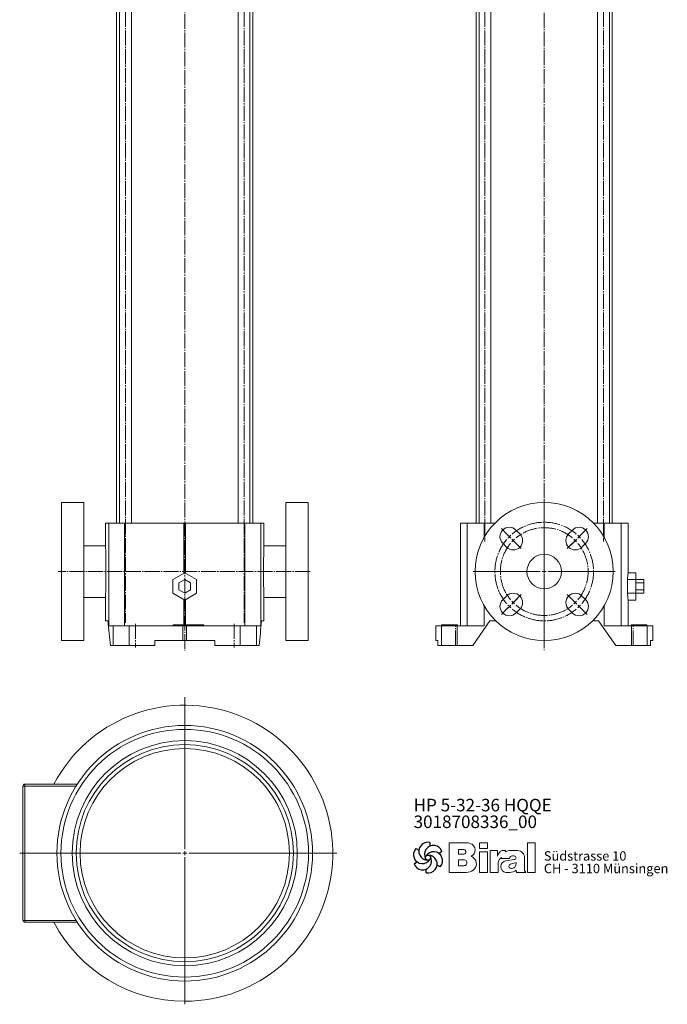
# Model space of a CAD drawing. Extents: x 59 to 740, y 31 to 2026.
# Drawn here: x 59 to 715, y 31 to 1028 of the extents above; entities that cross this region are included whole.
import ezdxf

# ---------------------------------------------------------------- set-up
doc = ezdxf.new("R2010")
doc.units = 0
for name, pattern in [('AUSGEZOGEN', [0]), ('SLD-Durchgehend', [0]), ('SLD-Punktstrich', [19.05, 15.24, -1.27, 1.27, -1.27])]:
    doc.linetypes.add(name, pattern=pattern)
doc.layers.get('0').update_dxf_attribs({"linetype": 'CONTINUOUS'})
for name, color, linetype, lineweight in [('V__025', 2, 'AUSGEZOGEN', 25), ('V__050', 4, 'AUSGEZOGEN', 50), ('V__070', 7, 'AUSGEZOGEN', 70)]:
    doc.layers.add(name, color=color, linetype=linetype, lineweight=lineweight)
doc.styles.add('SLDTEXTSTYLE0', font='TXT', dxfattribs={"width": 0.605})
doc.styles.add('SLDTEXTSTYLE1', font='TXT', dxfattribs={"width": 0.551618})
doc.styles.add('SLDTEXTSTYLE2', font='TXT', dxfattribs={"width": 0.558462})

# ---------------------------------------------------------------- blocks, each defined once
blk = doc.blocks.new('SW_CENTERMARKSYMBOL_2')
at = {"color": 7, "linetype": 'SLD-Durchgehend', "lineweight": 0}
for p, q in [((0, 4), (0, 72)), ((-38.18, 38.18), (-43.49, 43.49)), ((38.18, 38.18), (43.49, 43.49)), ((-34.29, 34.29), (-39.6, 39.6)), ((-35.36, 35.36), (-36.77, 36.77)), ((-35.36, 35.36), (-33.94, 33.94)), ((-31.47, 31.47), (-32.88, 32.88)), ((-32.53, 32.53), (-27.22, 27.22)), ((-31.47, 31.47), (-30.05, 30.05)), ((32.53, 32.53), (27.22, 27.22)), ((31.47, 31.47), (30.05, 30.05)), ((31.47, 31.47), (32.88, 32.88)), ((35.36, 35.36), (33.94, 33.94)), ((34.29, 34.29), (39.6, 39.6)), ((35.36, 35.36), (36.77, 36.77)), ((-28.64, 28.64), (-23.33, 23.33)), ((28.64, 28.64), (23.33, 23.33)), ((-4, 0), (-72, 0)), ((0, 0), (-2, 0)), ((0, 0), (0, 2)), ((0, 0), (0, -2)), ((0, 0), (2, 0)), ((4, 0), (72, 0)), ((0, -4), (0, -72)), ((-32.53, -32.53), (-27.22, -27.22)), ((-28.64, -28.64), (-23.33, -23.33)), ((28.64, -28.64), (23.33, -23.33)), ((32.53, -32.53), (27.22, -27.22)), ((-38.18, -38.18), (-43.49, -43.49)), ((-34.29, -34.29), (-39.6, -39.6)), ((-35.36, -35.36), (-36.77, -36.77)), ((-35.36, -35.36), (-33.94, -33.94)), ((-31.47, -31.47), (-32.88, -32.88)), ((-31.47, -31.47), (-30.05, -30.05)), ((31.47, -31.47), (30.05, -30.05)), ((31.47, -31.47), (32.88, -32.88)), ((35.36, -35.36), (33.94, -33.94)), ((34.29, -34.29), (39.6, -39.6)), ((35.36, -35.36), (36.77, -36.77)), ((38.18, -38.18), (43.49, -43.49))]:
    blk.add_line(p, q, dxfattribs=at)
at = {"color": 7, "linetype": 'SLD-Punktstrich', "lineweight": 0}
for radius, start, end in [(50, 49.58366, 130.41634), (44.5, 50.15018, 129.84982), (50, 139.58366, 220.41634), (50, 319.58366, 40.41634), (44.5, 140.15018, 219.84982), (44.5, 320.15018, 39.84982), (50, 229.58366, 310.41634), (44.5, 230.15018, 309.84982)]:
    blk.add_arc((0, 0), radius, start, end, dxfattribs=at)
at = {"color": 7, "linetype": 'SLD-Durchgehend', "lineweight": 0}
for radius, start, end in [(50, 135, 137.29183), (50, 132.70817, 135), (44.5, 135, 137.57509), (44.5, 132.42491, 135), (44.5, 45, 47.57509), (44.5, 42.42491, 45), (50, 45, 47.29183), (50, 42.70817, 45), (50, 222.70817, 225), (50, 225, 227.29183), (44.5, 222.42491, 225), (44.5, 225, 227.57509), (44.5, 312.42491, 315), (44.5, 315, 317.57509), (50, 312.70817, 315), (50, 315, 317.29183)]:
    blk.add_arc((0, 0), radius, start, end, dxfattribs=at)
blk = doc.blocks.new('SW_CENTERMARKSYMBOL_3')
at = {"color": 7, "linetype": 'SLD-Durchgehend', "lineweight": 0}
for p, q in [((0, 4), (0, 158.23)), ((-4, 0), (-167.28, 0)), ((0, 0), (-2, 0)), ((0, 0), (0, 2)), ((0, 0), (0, -2)), ((0, 0), (2, 0)), ((4, 0), (154.23, 0)), ((0, -4), (0, -153.08))]:
    blk.add_line(p, q, dxfattribs=at)
blk = doc.blocks.new('SW_NOTE_1')
at = {"color": 7, "linetype": 'Continuous', "lineweight": 0, "char_height": 12.7, "attachment_point": 1}
for s, insert, style in [('HP 5-32-36 HQQE', (0, 16.37), 'SLDTEXTSTYLE2'), ('3018708336_00', (0, -0.56), 'SLDTEXTSTYLE0')]:
    blk.add_mtext(s, dxfattribs=dict(at, insert=insert, style=style))
blk = doc.blocks.new('SW_NOTE_0')
at = {"layer": 'V__025', "char_height": 9.525, "attachment_point": 1}
for s, insert, style in [('Südstrasse 10', (0, 12.28), 'SLDTEXTSTYLE0'), ('CH - 3110 Münsingen', (0, -0.42), 'SLDTEXTSTYLE1')]:
    blk.add_mtext(s, dxfattribs=dict(at, insert=insert, style=style))
blk = doc.blocks.new('Biral Logo und Adresse')
at = {"layer": 'V__025', "lineweight": 15}
for p, q in [((-151.42, 326.62), (-168.69, 326.62)), ((-168.69, 326.62), (-168.69, 296.62)), ((-168.69, 326.62), (-168.69, 296.62)), ((-159.21, 314.89), (-159.21, 319.88)), ((-153.76, 319.88), (-159.21, 319.88)), ((-129.82, 326.62), (-138, 326.62)), ((-138, 320.81), (-138, 326.62)), ((-129.82, 320.81), (-138, 320.81)), ((-129.82, 320.81), (-129.82, 326.62)), ((-89.19, 296.62), (-89.18, 326.62)), ((-81.35, 326.62), (-89.18, 326.62)), ((-81.35, 296.62), (-81.35, 326.62)), ((-153.76, 314.89), (-159.21, 314.89)), ((-159.21, 303.38), (-159.21, 309.35)), ((-153.76, 309.35), (-159.21, 309.35)), ((-138, 296.62), (-138, 317.5)), ((-129.82, 317.5), (-138, 317.5)), ((-129.82, 296.62), (-129.82, 317.5)), ((-127.1, 296.62), (-127.1, 318.74)), ((-119.61, 318.74), (-127.1, 318.74)), ((-119.61, 313.03), (-119.61, 318.74)), ((-115.52, 311.58), (-115.52, 310.73)), ((-115.52, 310.73), (-107.49, 310.73)), ((-111.57, 318.74), (-114.17, 318.74)), ((-111.57, 317.37), (-111.57, 318.74)), ((-102.71, 309.55), (-111.29, 308.44)), ((-106.2, 318.74), (-101.19, 318.74)), ((-104.57, 313.3), (-102.75, 313.3)), ((-101.19, 318.74), (-98.99, 318.74)), ((-92.3, 298.36), (-92.3, 311.54)), ((-92.3, 298.36), (-92.3, 311.54)), ((-159.21, 303.72), (-159.21, 309.01)), ((-153.76, 303.38), (-159.21, 303.38)), ((-118.99, 296.62), (-118.99, 306.09)), ((-106.39, 305.02), (-100.85, 306.56)), ((-100.85, 305.6), (-100.85, 306.56)), ((-168.69, 296.62), (-151.17, 296.62)), ((-153.76, 296.62), (-151.17, 296.62)), ((-138, 296.62), (-129.82, 296.62)), ((-127.1, 296.62), (-118.99, 296.62)), ((-111.27, 296.62), (-107.01, 296.62)), ((-100.8, 298.96), (-100.26, 296.62)), ((-100.26, 296.62), (-90.9, 296.62)), ((-90.9, 296.62), (-92.3, 298.36)), ((-89.19, 296.62), (-81.35, 296.62))]:
    blk.add_line(p, q, dxfattribs=at)
for centre, radius, start, end in [((-154.26, 317.39), 2.55, 283.06443, 76.93135), ((-153.54, 302.4), 24.32, 75.68329, 85.00747), ((-149.24, 319.25), 6.92, 1.12158, 75.68329), ((-149.2, 319.25), 6.88, 293.29049, 1.12158), ((-153.6, 306.36), 2.99, 266.66499, 93.33079), ((-149.06, 305.32), 8.03, 305.36041, 71.2325), ((-107.81, 309.2), 12.41, 138.45983, 162.00835), ((-112.92, 306.09), 6.08, 115.39632, 180), ((-114.17, 314.83), 3.91, 90, 138.45983), ((-106.2, 307.56), 11.18, 90, 118.66299), ((-104.7, 310.5), 2.8, 87.06163, 175.32361), ((-102.75, 311.42), 1.88, 270, 90), ((-99.14, 312.12), 6.62, 41.64571, 88.62509), ((-99.8, 311.54), 7.5, 360, 41.64571), ((-110.36, 302.53), 5.99, 98.98374, 261.23555), ((-105.79, 302.86), 2.24, 105.59043, 246.51532), ((-105.16, 304.31), 3.81, 246.51532, 304.39975), ((-105.82, 305.28), 4.99, 304.39975, 3.72705), ((-151.17, 308.29), 11.68, 270, 305.3603), ((-107.01, 306.01), 9.39, 270, 311.40026)]:
    blk.add_arc(centre, radius, start, end, dxfattribs=at)
at = {"layer": 'V__050', "lineweight": 15}
for p, q in [((-151.42, 326.62), (-168.69, 326.62)), ((-168.69, 326.62), (-168.69, 296.62)), ((-159.21, 314.89), (-159.21, 319.88)), ((-159.21, 319.88), (-153.72, 319.88)), ((-129.82, 326.62), (-138, 326.62)), ((-138, 326.62), (-138, 320.81)), ((-138, 320.81), (-129.82, 320.81)), ((-129.82, 320.81), (-129.82, 326.62)), ((-89.18, 326.62), (-89.19, 296.62)), ((-81.35, 326.62), (-89.18, 326.62)), ((-81.35, 296.62), (-81.35, 326.62)), ((-153.72, 314.89), (-159.21, 314.89)), ((-159.21, 303.38), (-159.21, 309.35)), ((-159.21, 309.35), (-153.77, 309.35)), ((-129.82, 317.5), (-138, 317.5)), ((-138, 317.5), (-138, 296.62)), ((-129.82, 296.62), (-129.82, 317.5)), ((-119.61, 318.74), (-127.1, 318.74)), ((-127.1, 318.74), (-127.1, 296.62)), ((-119.61, 313.03), (-119.61, 318.74)), ((-115.52, 311.58), (-115.52, 310.73)), ((-115.52, 310.73), (-107.49, 310.73)), ((-111.57, 318.74), (-114.17, 318.74)), ((-111.57, 317.37), (-111.57, 318.74)), ((-102.73, 309.55), (-111.29, 308.44)), ((-101.19, 318.74), (-106.2, 318.74)), ((-104.57, 313.3), (-102.75, 313.3)), ((-98.99, 318.74), (-101.19, 318.74)), ((-92.3, 298.36), (-92.3, 311.54)), ((-153.77, 303.38), (-159.21, 303.38)), ((-118.99, 296.62), (-118.99, 306.09)), ((-106.39, 305.02), (-100.85, 306.56)), ((-100.85, 306.56), (-100.85, 305.6)), ((-168.69, 296.62), (-151.17, 296.62)), ((-138, 296.62), (-129.82, 296.62)), ((-127.1, 296.62), (-118.99, 296.62)), ((-111.27, 296.62), (-107.01, 296.62)), ((-100.8, 298.96), (-100.26, 296.62)), ((-100.26, 296.62), (-90.9, 296.62)), ((-90.9, 296.62), (-92.3, 298.36)), ((-89.19, 296.62), (-81.35, 296.62))]:
    blk.add_line(p, q, dxfattribs=at)
for centre, radius, start, end in [((-154.26, 317.39), 2.55, 282.1601, 77.83568), ((-153.54, 302.4), 24.32, 75.68329, 85.00747), ((-149.24, 319.25), 6.92, 1.12158, 75.68329), ((-149.2, 319.25), 6.88, 293.29049, 1.12158), ((-153.6, 306.36), 2.99, 266.86023, 93.13556), ((-149.06, 305.32), 8.03, 305.36041, 71.2325), ((-107.81, 309.2), 12.41, 138.45983, 162.00835), ((-112.92, 306.09), 6.08, 115.39632, 180), ((-114.17, 314.83), 3.91, 90, 138.45983), ((-106.2, 307.56), 11.18, 90, 118.66299), ((-104.7, 310.5), 2.8, 87.24563, 175.32361), ((-102.75, 311.42), 1.88, 270.69845, 90), ((-99.14, 312.12), 6.62, 41.64571, 88.62509), ((-99.8, 311.54), 7.5, 360, 41.64571), ((-110.36, 302.53), 5.99, 98.98374, 261.23555), ((-105.79, 302.86), 2.24, 105.59043, 246.51532), ((-105.16, 304.31), 3.81, 246.51532, 304.39975), ((-105.82, 305.28), 4.99, 304.39975, 3.72705), ((-151.17, 308.29), 11.68, 270, 305.3603), ((-107.01, 306.01), 9.39, 270, 311.40026)]:
    blk.add_arc(centre, radius, start, end, dxfattribs=at)
at = {"layer": 'V__070', "linetype": 'SLD-Durchgehend', "lineweight": 30}
for p, q in [((-202.48, 320.69), (-199.31, 319.1)), ((-188.33, 326.85), (-188.13, 323.31)), ((-175.93, 317.68), (-178.89, 315.72)), ((-204.22, 305.36), (-201.26, 307.31)), ((-191.81, 296.19), (-192.02, 299.73)), ((-177.67, 302.35), (-180.84, 303.94))]:
    blk.add_line(p, q, dxfattribs=at)
blk.add_circle((-190.07, 311.52), 2.64, dxfattribs=at)
for centre, start, end in [((-195.78, 314.56), 137.54297, 329.50728), ((-190.29, 317.98), 77.54297, 269.50728), ((-184.59, 314.94), 17.54297, 209.50728), ((-195.56, 308.1), 197.54297, 29.50728), ((-184.37, 308.48), 317.54297, 149.50728), ((-189.85, 305.06), 257.54297, 89.50728)]:
    blk.add_arc(centre, 9.08, start, end, dxfattribs=at)
at = {"layer": 'V__025', "color": 2}
blk.add_blockref('SW_NOTE_0', (-72.68, 305.72), dxfattribs=at)

msp = doc.modelspace()

# ---------------------------------------------------------------- linework, layer by layer
at = {"color": 7, "linetype": 'SLD-Punktstrich', "lineweight": 0}
for p, q in [((590.41, 2025.93), (590.41, 389.34)), ((226.03, 2024.78), (226.03, 388.78)), ((165.92, 1493.49), (165.92, 416.99)), ((286.13, 1493.49), (286.13, 416.99)), ((530.31, 1493.49), (530.31, 499.49)), ((650.52, 1493.49), (650.52, 499.49)), ((353.03, 468.99), (97.78, 468.99)), ((176.03, 415.99), (176.03, 391.99)), ((276.03, 415.99), (276.03, 391.99)), ((500.41, 393.99), (500.41, 413.99)), ((680.41, 393.99), (680.41, 413.99))]:
    msp.add_line(p, q, dxfattribs=at)
at = {"color": 7, "linetype": 'SLD-Durchgehend', "lineweight": 15}
for p, q in [((157.03, 1456.99), (157.03, 517.99)), ((159.92, 1456.99), (159.92, 517.99)), ((171.92, 517.99), (171.92, 1456.99)), ((280.13, 1456.99), (280.13, 517.99)), ((292.13, 517.99), (292.13, 1456.99)), ((295.03, 517.99), (295.03, 1456.99)), ((521.41, 1456.99), (521.41, 517.99)), ((524.31, 1456.99), (524.31, 517.99)), ((536.31, 517.99), (536.31, 1456.99)), ((644.52, 1456.99), (644.52, 517.99)), ((656.52, 517.99), (656.52, 1456.99)), ((659.41, 517.99), (659.41, 1456.99)), ((123.63, 538.99), (101.03, 538.99)), ((101.03, 468.99), (101.03, 538.99)), ((123.63, 468.99), (123.63, 538.99)), ((351.03, 538.99), (328.43, 538.99)), ((328.43, 468.99), (328.43, 538.99)), ((351.03, 468.99), (351.03, 538.99)), ((145.87, 517.99), (145.87, 492.8)), ((145.87, 517.99), (148.99, 517.99)), ((148.99, 413.99), (148.99, 517.99)), ((148.99, 517.99), (165.03, 517.99)), ((165.03, 517.99), (165.03, 413.99)), ((165.03, 517.99), (225.23, 517.99)), ((225.23, 467.39), (225.23, 517.99)), ((225.23, 517.99), (226.82, 517.99)), ((226.82, 517.99), (226.82, 467.39)), ((226.82, 517.99), (287.02, 517.99)), ((287.02, 413.99), (287.02, 517.99)), ((287.02, 517.99), (303.06, 517.99)), ((303.06, 517.99), (303.06, 413.99)), ((303.06, 517.99), (306.18, 517.99)), ((306.18, 492.75), (306.18, 517.99)), ((505.43, 517.99), (505.43, 413.99)), ((505.43, 517.99), (505.44, 517.99)), ((505.44, 517.99), (505.44, 413.99)), ((505.44, 517.99), (512.44, 517.99)), ((512.44, 413.99), (512.44, 517.99)), ((512.44, 517.99), (529.58, 517.99)), ((529.58, 517.99), (540.42, 517.99)), ((529.58, 517.99), (529.58, 503.63)), ((565.66, 507.18), (561.78, 511.07)), ((619.05, 511.07), (615.16, 507.18)), ((640.4, 517.99), (651.25, 517.99)), ((651.25, 517.99), (668.39, 517.99)), ((651.25, 503.63), (651.25, 517.99)), ((668.39, 517.99), (668.39, 413.99)), ((668.39, 517.99), (675.38, 517.99)), ((675.38, 467.39), (675.38, 517.99)), ((675.38, 517.99), (675.4, 517.99)), ((675.4, 467.85), (675.4, 517.99)), ((145.87, 495.24), (123.63, 495.24)), ((328.43, 495.24), (306.18, 495.24)), ((548.34, 497.63), (552.23, 493.74)), ((628.6, 493.74), (632.49, 497.63)), ((101.03, 398.99), (101.03, 468.99)), ((123.63, 398.99), (123.63, 468.99)), ((328.43, 398.99), (328.43, 468.99)), ((351.03, 398.99), (351.03, 468.99)), ((214.03, 460.92), (226.03, 467.85)), ((214.03, 447.07), (214.03, 460.92)), ((226.03, 460.92), (220.03, 457.46)), ((226.03, 467.85), (238.03, 460.92)), ((232.03, 457.46), (226.03, 460.92)), ((238.03, 460.92), (238.03, 447.07)), ((674.78, 447.07), (674.78, 460.92)), ((683.4, 460.92), (674.78, 460.92)), ((683.4, 467.85), (675.4, 467.85)), ((683.4, 460.92), (683.4, 467.85)), ((683.4, 447.07), (683.4, 460.92)), ((691.4, 460.92), (683.4, 460.92)), ((691.4, 460.92), (691.4, 457.46)), ((220.03, 457.46), (220.03, 450.53)), ((220.03, 450.53), (226.03, 447.07)), ((226.03, 447.07), (232.03, 450.53)), ((232.03, 450.53), (232.03, 457.46)), ((691.4, 457.46), (683.4, 457.46)), ((691.4, 450.53), (683.4, 450.53)), ((691.4, 457.46), (691.4, 450.53)), ((691.4, 450.53), (691.4, 447.07)), ((123.63, 442.74), (145.87, 442.74)), ((145.87, 445.26), (145.87, 418.99)), ((226.03, 440.14), (214.03, 447.07)), ((225.23, 414.99), (225.23, 440.6)), ((238.03, 447.07), (226.03, 440.14)), ((226.82, 440.6), (226.82, 414.99)), ((306.18, 418.99), (306.18, 445.26)), ((306.18, 442.74), (328.43, 442.74)), ((552.23, 444.24), (548.34, 440.36)), ((632.49, 440.36), (628.6, 444.24)), ((683.4, 447.07), (674.78, 447.07)), ((675.38, 413.99), (675.38, 440.6)), ((675.4, 413.99), (675.4, 440.14)), ((683.4, 440.14), (675.4, 440.14)), ((683.4, 440.14), (683.4, 447.07)), ((691.4, 447.07), (683.4, 447.07)), ((529.58, 434.36), (529.58, 413.99)), ((561.78, 426.92), (565.66, 430.81)), ((615.16, 430.81), (619.05, 426.92)), ((651.25, 413.99), (651.25, 434.36)), ((145.87, 418.99), (148.3, 418.99)), ((153.43, 413.99), (148.99, 413.99)), ((153.43, 393.99), (153.43, 413.99)), ((153.43, 413.99), (169.69, 413.99)), ((169.69, 413.99), (169.69, 393.99)), ((224.23, 413.99), (169.69, 413.99)), ((214.43, 414.99), (214.43, 413.99)), ((214.43, 414.99), (238.03, 414.99)), ((224.23, 413.99), (224.23, 398.99)), ((227.82, 413.99), (224.23, 413.99)), ((227.82, 413.99), (227.82, 398.99)), ((282.36, 413.99), (227.82, 413.99)), ((238.03, 414.99), (238.03, 413.99)), ((238.03, 414.99), (245.36, 414.99)), ((245.36, 414.99), (245.36, 413.99)), ((282.36, 393.99), (282.36, 413.99)), ((282.36, 413.99), (298.62, 413.99)), ((298.62, 413.99), (298.62, 393.99)), ((303.06, 413.99), (298.62, 413.99)), ((303.75, 418.99), (306.18, 418.99)), ((480.41, 413.99), (480.41, 398.99)), ((480.45, 413.99), (480.41, 413.99)), ((480.45, 413.99), (480.45, 398.99)), ((486.16, 413.99), (480.45, 413.99)), ((486.16, 393.99), (486.16, 413.99)), ((486.16, 413.99), (502.01, 413.99)), ((486.41, 414.99), (486.41, 413.99)), ((490.91, 414.99), (486.41, 414.99)), ((490.91, 414.99), (490.91, 413.99)), ((494.41, 414.99), (490.91, 414.99)), ((494.41, 414.99), (494.41, 413.99)), ((497.91, 414.99), (494.41, 414.99)), ((497.91, 414.99), (497.91, 413.99)), ((502.41, 414.99), (497.91, 414.99)), ((502.01, 413.99), (502.01, 393.99)), ((529.58, 413.99), (502.01, 413.99)), ((502.41, 414.99), (502.41, 413.99)), ((517.91, 393.99), (535.41, 418.99)), ((535.41, 418.99), (541.42, 418.99)), ((639.4, 418.99), (645.41, 418.99)), ((645.41, 418.99), (662.91, 393.99)), ((678.82, 413.99), (651.25, 413.99)), ((678.41, 414.99), (678.41, 413.99)), ((678.41, 414.99), (682.91, 414.99)), ((678.82, 393.99), (678.82, 413.99)), ((678.82, 413.99), (694.66, 413.99)), ((682.91, 414.99), (682.91, 413.99)), ((682.91, 414.99), (686.41, 414.99)), ((686.41, 414.99), (686.41, 413.99)), ((686.41, 414.99), (689.91, 414.99)), ((689.91, 414.99), (689.91, 413.99)), ((689.91, 414.99), (694.41, 414.99)), ((694.41, 414.99), (694.41, 413.99)), ((694.66, 413.99), (694.66, 393.99)), ((700.38, 413.99), (694.66, 413.99)), ((700.38, 413.99), (700.38, 398.99)), ((700.41, 413.99), (700.38, 413.99)), ((700.41, 398.99), (700.41, 413.99)), ((101.03, 398.99), (123.63, 398.99)), ((150.63, 393.99), (153.43, 393.99)), ((169.69, 393.99), (153.43, 393.99)), ((195.68, 393.99), (169.69, 393.99)), ((195.68, 398.99), (195.68, 393.99)), ((224.23, 398.99), (195.68, 398.99)), ((227.82, 398.99), (224.23, 398.99)), ((256.38, 398.99), (227.82, 398.99)), ((256.38, 393.99), (256.38, 398.99)), ((282.36, 393.99), (256.38, 393.99)), ((298.62, 393.99), (282.36, 393.99)), ((298.62, 393.99), (301.42, 393.99)), ((328.43, 398.99), (351.03, 398.99)), ((480.45, 398.99), (480.41, 398.99)), ((482.55, 398.99), (480.45, 398.99)), ((482.55, 393.99), (482.55, 398.99)), ((486.16, 393.99), (482.55, 393.99)), ((502.01, 393.99), (486.16, 393.99)), ((502.01, 393.99), (517.91, 393.99)), ((662.91, 393.99), (678.82, 393.99)), ((694.66, 393.99), (678.82, 393.99)), ((698.27, 393.99), (694.66, 393.99)), ((698.27, 398.99), (698.27, 393.99)), ((700.38, 398.99), (698.27, 398.99)), ((700.41, 398.99), (700.38, 398.99)), ((62.03, 115.59), (62.03, 251.59)), ((64.03, 251.59), (62.03, 251.59)), ((64.03, 251.59), (64.03, 253.59)), ((64.03, 253.59), (117.07, 253.59)), ((64.03, 251.59), (64.03, 115.59)), ((115.82, 251.59), (64.03, 251.59)), ((61.83, 242.17), (62.03, 242.17)), ((61.83, 240.33), (62.03, 240.33)), ((61.83, 238.5), (62.03, 238.5)), ((61.83, 234.93), (62.03, 234.93)), ((61.83, 232.38), (62.03, 232.38)), ((61.83, 230.79), (62.03, 230.79)), ((61.83, 230.51), (62.03, 230.51)), ((61.83, 229.11), (62.03, 229.11)), ((61.83, 225.59), (62.03, 225.59)), ((61.83, 222.91), (62.03, 222.91)), ((61.83, 222.57), (62.03, 222.57)), ((61.83, 219.26), (62.03, 219.26)), ((61.83, 219.26), (61.83, 210.28)), ((61.83, 210.28), (62.03, 210.28)), ((61.83, 202.97), (62.03, 202.97)), ((61.83, 202.49), (62.03, 202.49)), ((61.83, 202.02), (62.03, 202.02)), ((61.83, 202.02), (61.83, 196.59)), ((61.83, 196.59), (62.03, 196.59)), ((61.83, 195.41), (62.03, 195.41)), ((61.83, 195.41), (61.83, 190.69)), ((61.83, 190.69), (62.03, 190.69)), ((61.83, 186.63), (62.03, 186.63)), ((61.83, 186.63), (61.83, 186.03)), ((61.83, 186.03), (62.03, 186.03)), ((61.83, 185.74), (62.03, 185.74)), ((61.83, 180.25), (62.03, 180.25)), ((61.83, 180.25), (61.83, 179.84)), ((61.83, 179.84), (62.03, 179.84)), ((61.83, 175.18), (62.03, 175.18)), ((61.83, 173.45), (62.03, 173.45)), ((61.83, 173.37), (62.03, 173.37)), ((61.83, 172.76), (62.03, 172.76)), ((61.83, 172.5), (62.03, 172.5)), ((61.83, 172.5), (61.83, 167.07)), ((61.83, 167.07), (62.03, 167.07)), ((64.03, 115.59), (62.03, 115.59)), ((64.03, 113.59), (64.03, 115.59)), ((64.03, 115.59), (115.82, 115.59)), ((117.07, 113.59), (64.03, 113.59))]:
    msp.add_line(p, q, dxfattribs=at)
at = {"color": 7, "linetype": 'SLD-Durchgehend', "lineweight": 15, "flags": 128}
for points in [[(145.88, 445.26), (145.88, 446.25), (145.92, 448.81), (145.97, 451.86), (146.04, 455.49), (146.1, 459.4), (146.14, 463.7), (146.16, 468.03), (146.16, 472.51), (146.12, 476.77), (146.07, 480.92), (146, 484.62), (145.94, 487.98), (145.89, 490.72), (145.88, 492.8)], [(306.17, 445.26), (306.17, 446.09), (306.14, 448.6), (306.08, 451.61), (306.02, 455.21), (305.96, 459.1), (305.91, 463.38), (305.89, 468.99), (305.9, 473.34), (305.94, 477.68), (306, 481.66), (306.06, 485.39), (306.12, 488.55), (306.17, 491.25), (306.17, 492.75)]]:
    msp.add_lwpolyline(points, dxfattribs=at)
at = {"color": 7, "linetype": 'SLD-Durchgehend', "lineweight": 15}
for centre, radius in [((590.41, 468.99), 70), ((590.41, 468.99), 17.5), ((226.03, 183.59), 129.5), ((226.03, 183.59), 125.5), ((226.03, 183.59), 114.08), ((226.03, 183.59), 110.08), ((226.03, 183.59), 106.08)]:
    msp.add_circle(centre, radius, dxfattribs=at)
for centre, radius, start, end in [((555.06, 504.35), 9.5, 45, 225), ((625.77, 504.35), 9.5, 315, 135), ((558.95, 500.46), 9.5, 225, 45), ((621.88, 500.46), 9.5, 135, 315), ((555.06, 433.64), 9.5, 135, 315), ((558.95, 437.53), 9.5, 315, 135), ((621.88, 437.53), 9.5, 45, 225), ((625.77, 433.64), 9.5, 225, 45), ((226.03, 183.59), 150, 270, 152.18186), ((64.03, 251.59), 2, 90, 180), ((64.03, 115.59), 2, 180, 270), ((226.03, 183.59), 150, 207.81814, 270)]:
    msp.add_arc(centre, radius, start, end, dxfattribs=at)
for centre, major_axis, ratio, start_param, end_param in [((275.7, 476.58), (400, 0), 0.57735, 6.215312, 6.243363), ((655.4, 467.85), (20, 0), 0.57735, 6.243363, 6.283185), ((275.7, 431.4), (400, 0), 0.57735, 0.039822, 0.067873), ((655.4, 440.14), (20, 0), 0.57735, 0, 0.039822), ((545.87, 481.84), (0, 571.43), 0.7, 1.680994, 1.725133), ((-93.82, 481.84), (0, 571.43), 0.7, 4.558052, 4.602191)]:
    msp.add_ellipse(centre, major_axis=major_axis, ratio=ratio, start_param=start_param, end_param=end_param, dxfattribs=at)
for points, knots in [([(590.41, 834.49), (590.41, 834.49), (590.41, 834.49), (590.41, 834.49), (590.41, 834.49)], [0, 0, 0, 0, 0.558783, 1, 1, 1, 1]), ([(590.41, 834.49), (590.41, 834.49), (590.41, 834.49), (590.41, 834.49), (590.41, 834.49)], [0, 0, 0, 0, 0.558787, 1, 1, 1, 1]), ([(590.41, 834.49), (590.41, 834.49), (590.41, 834.49), (590.41, 834.49), (590.41, 834.49)], [0, 0, 0, 0, 0.559801, 1, 1, 1, 1]), ([(590.41, 834.49), (590.41, 834.49), (590.41, 834.49), (590.41, 834.49), (590.41, 834.49)], [0, 0, 0, 0, 0.560208, 1, 1, 1, 1]), ([(590.41, 834.49), (590.41, 834.49), (590.41, 834.49), (590.41, 834.49), (590.41, 834.49)], [0, 0, 0, 0, 0.557738, 1, 1, 1, 1]), ([(590.41, 834.49), (590.41, 834.49), (590.41, 834.49), (590.41, 834.49), (590.41, 834.49)], [0, 0, 0, 0, 0.558861, 1, 1, 1, 1]), ([(590.41, 834.49), (590.41, 834.49), (590.41, 834.49), (590.41, 834.49), (590.41, 834.49), (590.41, 834.49), (590.41, 834.49)], [0, 0, 0, 0, 0.280249, 0.559648, 0.779515, 1, 1, 1, 1]), ([(590.41, 834.49), (590.41, 834.49), (590.41, 834.49), (590.41, 834.49), (590.41, 834.49)], [0, 0, 0, 0, 0.560388, 1, 1, 1, 1]), ([(590.41, 834.49), (590.41, 834.49), (590.41, 834.49), (590.41, 834.49), (590.41, 834.49), (590.41, 834.49)], [0, 0, 0, 0, 0.5597717, 0.7800576, 1, 1, 1, 1]), ([(590.41, 834.49), (590.41, 834.49), (590.41, 834.49), (590.41, 834.49), (590.41, 834.49)], [0, 0, 0, 0, 0.559817, 1, 1, 1, 1]), ([(590.41, 834.49), (590.41, 834.49), (590.41, 834.49), (590.41, 834.49), (590.41, 834.49)], [0, 0, 0, 0, 0.5596829, 1, 1, 1, 1]), ([(590.41, 834.49), (590.41, 834.49), (590.41, 834.49), (590.41, 834.49), (590.41, 834.49)], [0, 0, 0, 0, 0.5598977, 1, 1, 1, 1]), ([(590.41, 834.49), (590.41, 834.49), (590.41, 834.49), (590.41, 834.49), (590.41, 834.49)], [0, 0, 0, 0, 0.559793, 1, 1, 1, 1]), ([(590.41, 834.49), (590.41, 834.49), (590.41, 834.49), (590.41, 834.49), (590.41, 834.49), (590.41, 834.49), (590.41, 834.49)], [0, 0, 0, 0, 0.279665, 0.5593, 0.779573, 1, 1, 1, 1]), ([(590.41, 834.49), (590.41, 834.49), (590.41, 834.49), (590.41, 834.49), (590.41, 834.49)], [0, 0, 0, 0, 0.560092, 1, 1, 1, 1]), ([(590.41, 834.49), (590.41, 834.49), (590.41, 834.49), (590.41, 834.49), (590.41, 834.49)], [0, 0, 0, 0, 0.559138, 1, 1, 1, 1]), ([(590.41, 834.49), (590.41, 834.49), (590.41, 834.49), (590.41, 834.49), (590.41, 834.49)], [0, 0, 0, 0, 0.5593846, 1, 1, 1, 1]), ([(590.41, 834.49), (590.41, 834.49), (590.41, 834.49), (590.41, 834.49), (590.41, 834.49)], [0, 0, 0, 0, 0.559459, 1, 1, 1, 1]), ([(590.41, 834.49), (590.41, 834.49), (590.41, 834.49), (590.41, 834.49), (590.41, 834.49)], [0, 0, 0, 0, 0.558533, 1, 1, 1, 1]), ([(590.41, 834.49), (590.41, 834.49), (590.41, 834.49), (590.41, 834.49), (590.41, 834.49)], [0, 0, 0, 0, 0.55996, 1, 1, 1, 1]), ([(590.41, 834.49), (590.41, 834.49), (590.41, 834.49), (590.41, 834.49), (590.41, 834.49)], [0, 0, 0, 0, 0.559453, 1, 1, 1, 1]), ([(590.41, 834.49), (590.41, 834.49), (590.41, 834.49), (590.41, 834.49), (590.41, 834.49)], [0, 0, 0, 0, 0.559822, 1, 1, 1, 1]), ([(590.41, 834.49), (590.41, 834.49), (590.41, 834.49), (590.41, 834.49), (590.41, 834.49)], [0, 0, 0, 0, 0.561545, 1, 1, 1, 1]), ([(590.41, 834.49), (590.41, 834.49), (590.41, 834.49), (590.41, 834.49), (590.41, 834.49)], [0, 0, 0, 0, 0.559814, 1, 1, 1, 1]), ([(590.41, 834.49), (590.41, 834.49), (590.41, 834.49), (590.41, 834.49), (590.41, 834.49), (590.41, 834.49)], [0, 0, 0, 0, 0.280606, 0.561028, 1, 1, 1, 1]), ([(590.41, 834.49), (590.41, 834.49), (590.41, 834.49), (590.41, 834.49), (590.41, 834.49)], [0, 0, 0, 0, 0.559634, 1, 1, 1, 1]), ([(590.41, 834.49), (590.41, 834.49), (590.41, 834.49), (590.41, 834.49), (590.41, 834.49)], [0, 0, 0, 0, 0.560871, 1, 1, 1, 1]), ([(590.41, 834.49), (590.41, 834.49), (590.41, 834.49), (590.41, 834.49), (590.41, 834.49)], [0, 0, 0, 0, 0.560031, 1, 1, 1, 1]), ([(590.41, 834.49), (590.41, 834.49), (590.41, 834.49), (590.41, 834.49), (590.41, 834.49)], [0, 0, 0, 0, 0.559375, 1, 1, 1, 1]), ([(590.41, 834.49), (590.41, 834.49), (590.41, 834.49), (590.41, 834.49), (590.41, 834.49), (590.41, 834.49), (590.41, 834.49)], [0, 0, 0, 0, 0.280059, 0.559368, 0.779529, 1, 1, 1, 1]), ([(590.41, 834.49), (590.41, 834.49), (590.41, 834.49), (590.41, 834.49), (590.41, 834.49)], [0, 0, 0, 0, 0.560099, 1, 1, 1, 1]), ([(590.41, 834.49), (590.41, 834.49), (590.41, 834.49), (590.41, 834.49), (590.41, 834.49)], [0, 0, 0, 0, 0.561896, 1, 1, 1, 1]), ([(590.41, 834.49), (590.41, 834.49), (590.41, 834.49), (590.41, 834.49), (590.41, 834.49), (590.41, 834.49)], [0, 0, 0, 0, 0.280489, 0.5608204, 1, 1, 1, 1]), ([(590.41, 834.49), (590.41, 834.49), (590.41, 834.49), (590.41, 834.49), (590.41, 834.49)], [0, 0, 0, 0, 0.559745, 1, 1, 1, 1]), ([(590.41, 834.49), (590.41, 834.49), (590.41, 834.49), (590.41, 834.49), (590.41, 834.49)], [0, 0, 0, 0, 0.560418, 1, 1, 1, 1]), ([(590.41, 834.49), (590.41, 834.49), (590.41, 834.49), (590.41, 834.49), (590.41, 834.49)], [0, 0, 0, 0, 0.560116, 1, 1, 1, 1]), ([(590.41, 834.49), (590.41, 834.49), (590.41, 834.49), (590.41, 834.49), (590.41, 834.49)], [0, 0, 0, 0, 0.55977, 1, 1, 1, 1]), ([(590.41, 834.49), (590.41, 834.49), (590.41, 834.49), (590.41, 834.49), (590.41, 834.49), (590.41, 834.49)], [0, 0, 0, 0, 0.27937, 0.559507, 1, 1, 1, 1]), ([(590.41, 834.49), (590.41, 834.49), (590.41, 834.49), (590.41, 834.49), (590.41, 834.49)], [0, 0, 0, 0, 0.55942, 1, 1, 1, 1]), ([(590.41, 834.49), (590.41, 834.49), (590.41, 834.49), (590.41, 834.49), (590.41, 834.49)], [0, 0, 0, 0, 0.560282, 1, 1, 1, 1]), ([(590.41, 834.49), (590.41, 834.49), (590.41, 834.49), (590.41, 834.49), (590.41, 834.49)], [0, 0, 0, 0, 0.56151, 1, 1, 1, 1]), ([(590.41, 834.49), (590.41, 834.49), (590.41, 834.49), (590.41, 834.49), (590.41, 834.49)], [0, 0, 0, 0, 0.560536, 1, 1, 1, 1]), ([(590.41, 834.49), (590.41, 834.49), (590.41, 834.49), (590.41, 834.49), (590.41, 834.49)], [0, 0, 0, 0, 0.559555, 1, 1, 1, 1]), ([(590.41, 834.49), (590.41, 834.49), (590.41, 834.49), (590.41, 834.49), (590.41, 834.49)], [0, 0, 0, 0, 0.559897, 1, 1, 1, 1]), ([(590.41, 834.49), (590.41, 834.49), (590.41, 834.49), (590.41, 834.49), (590.41, 834.49)], [0, 0, 0, 0, 0.559941, 1, 1, 1, 1]), ([(590.41, 834.49), (590.41, 834.49), (590.41, 834.49), (590.41, 834.49), (590.41, 834.49)], [0, 0, 0, 0, 0.560066, 1, 1, 1, 1]), ([(590.41, 834.49), (590.41, 834.49), (590.41, 834.49), (590.41, 834.49), (590.41, 834.49)], [0, 0, 0, 0, 0.561506, 1, 1, 1, 1]), ([(590.41, 834.49), (590.41, 834.49), (590.41, 834.49), (590.41, 834.49), (590.41, 834.49)], [0, 0, 0, 0, 0.559461, 1, 1, 1, 1]), ([(590.41, 834.49), (590.41, 834.49), (590.41, 834.49), (590.41, 834.49), (590.41, 834.49)], [0, 0, 0, 0, 0.560044, 1, 1, 1, 1]), ([(590.41, 834.49), (590.41, 834.49), (590.41, 834.49), (590.41, 834.49), (590.41, 834.49)], [0, 0, 0, 0, 0.559909, 1, 1, 1, 1]), ([(590.41, 834.49), (590.41, 834.49), (590.41, 834.49), (590.41, 834.49), (590.41, 834.49), (590.41, 834.49), (590.41, 834.49)], [0, 0, 0, 0, 0.279405, 0.559987, 0.78049, 1, 1, 1, 1]), ([(590.41, 834.49), (590.41, 834.49), (590.41, 834.49), (590.41, 834.49), (590.41, 834.49)], [0, 0, 0, 0, 0.560863, 1, 1, 1, 1]), ([(590.41, 834.49), (590.41, 834.49), (590.41, 834.49), (590.41, 834.49), (590.41, 834.49)], [0, 0, 0, 0, 0.55939, 1, 1, 1, 1]), ([(590.41, 834.49), (590.41, 834.49), (590.41, 834.49), (590.41, 834.49), (590.41, 834.49)], [0, 0, 0, 0, 0.561036, 1, 1, 1, 1]), ([(590.41, 834.49), (590.41, 834.49), (590.41, 834.49), (590.41, 834.49), (590.41, 834.49), (590.41, 834.49), (590.41, 834.49)], [0, 0, 0, 0, 0.280087, 0.559936, 0.779965, 1, 1, 1, 1]), ([(590.41, 834.49), (590.41, 834.49), (590.41, 834.49), (590.41, 834.49), (590.41, 834.49)], [0, 0, 0, 0, 0.5599622, 1, 1, 1, 1]), ([(590.41, 834.49), (590.41, 834.49), (590.41, 834.49), (590.41, 834.49), (590.41, 834.49)], [0, 0, 0, 0, 0.559828, 1, 1, 1, 1]), ([(590.41, 834.49), (590.41, 834.49), (590.41, 834.49), (590.41, 834.49), (590.41, 834.49)], [0, 0, 0, 0, 0.55983, 1, 1, 1, 1]), ([(590.41, 834.49), (590.41, 834.49), (590.41, 834.49), (590.41, 834.49), (590.41, 834.49)], [0, 0, 0, 0, 0.5601, 1, 1, 1, 1]), ([(590.41, 834.49), (590.41, 834.49), (590.41, 834.49), (590.41, 834.49), (590.41, 834.49)], [0, 0, 0, 0, 0.5604696, 1, 1, 1, 1]), ([(590.41, 834.49), (590.41, 834.49), (590.41, 834.49), (590.41, 834.49), (590.41, 834.49)], [0, 0, 0, 0, 0.560245, 1, 1, 1, 1]), ([(590.41, 834.49), (590.41, 834.49), (590.41, 834.49), (590.41, 834.49), (590.41, 834.49)], [0, 0, 0, 0, 0.560714, 1, 1, 1, 1]), ([(590.41, 834.49), (590.41, 834.49), (590.41, 834.49), (590.41, 834.49), (590.41, 834.49)], [0, 0, 0, 0, 0.560174, 1, 1, 1, 1]), ([(590.41, 834.49), (590.41, 834.49), (590.41, 834.49), (590.41, 834.49), (590.41, 834.49)], [0, 0, 0, 0, 0.561968, 1, 1, 1, 1]), ([(590.41, 834.49), (590.41, 834.49), (590.41, 834.49), (590.41, 834.49), (590.41, 834.49), (590.41, 834.49)], [0, 0, 0, 0, 0.28063, 0.561073, 1, 1, 1, 1]), ([(590.41, 834.49), (590.41, 834.49), (590.41, 834.49), (590.41, 834.49), (590.41, 834.49), (590.41, 834.49)], [0, 0, 0, 0, 0.279352, 0.559559, 1, 1, 1, 1]), ([(590.41, 834.49), (590.41, 834.49), (590.41, 834.49), (590.41, 834.49), (590.41, 834.49)], [0, 0, 0, 0, 0.557445, 1, 1, 1, 1]), ([(590.41, 834.49), (590.41, 834.49), (590.41, 834.49), (590.41, 834.49), (590.41, 834.49)], [0, 0, 0, 0, 0.560021, 1, 1, 1, 1]), ([(590.41, 834.49), (590.41, 834.49), (590.41, 834.49), (590.41, 834.49), (590.41, 834.49), (590.41, 834.49), (590.41, 834.49), (590.41, 834.49)], [0, 0, 0, 0, 0.18696, 0.373568, 0.560196, 0.779891, 1, 1, 1, 1]), ([(590.41, 834.49), (590.41, 834.49), (590.41, 834.49), (590.41, 834.49), (590.41, 834.49)], [0, 0, 0, 0, 0.559829, 1, 1, 1, 1]), ([(590.41, 834.49), (590.41, 834.49), (590.41, 834.49), (590.41, 834.49), (590.41, 834.49), (590.41, 834.49), (590.41, 834.49)], [0, 0, 0, 0, 0.187469, 0.374057, 0.560694, 1, 1, 1, 1]), ([(590.41, 834.49), (590.41, 834.49), (590.41, 834.49), (590.41, 834.49), (590.41, 834.49), (590.41, 834.49)], [0, 0, 0, 0, 0.280882, 0.561747, 1, 1, 1, 1]), ([(590.41, 834.49), (590.41, 834.49), (590.41, 834.49), (590.41, 834.49), (590.41, 834.49), (590.41, 834.49), (590.41, 834.49)], [0, 0, 0, 0, 0.280773, 0.559041, 0.77901, 1, 1, 1, 1]), ([(590.41, 834.49), (590.41, 834.49), (590.41, 834.49), (590.41, 834.49), (590.41, 834.49)], [0, 0, 0, 0, 0.558741, 1, 1, 1, 1]), ([(590.41, 834.49), (590.41, 834.49), (590.41, 834.49), (590.41, 834.49), (590.41, 834.49), (590.41, 834.49)], [0, 0, 0, 0, 0.27771, 0.558362, 1, 1, 1, 1]), ([(590.41, 834.49), (590.41, 834.49), (590.41, 834.49), (590.41, 834.49), (590.41, 834.49)], [0, 0, 0, 0, 0.559999, 1, 1, 1, 1]), ([(590.41, 834.49), (590.41, 834.49), (590.41, 834.49), (590.41, 834.49), (590.41, 834.49), (590.41, 834.49), (590.41, 834.49)], [0, 0, 0, 0, 0.280045, 0.559704, 0.779836, 1, 1, 1, 1]), ([(590.41, 834.49), (590.41, 834.49), (590.41, 834.49), (590.41, 834.49), (590.41, 834.49)], [0, 0, 0, 0, 0.559651, 1, 1, 1, 1]), ([(590.41, 834.49), (590.41, 834.49), (590.41, 834.49), (590.41, 834.49), (590.41, 834.49)], [0, 0, 0, 0, 0.559999, 1, 1, 1, 1]), ([(590.41, 834.49), (590.41, 834.49), (590.41, 834.49), (590.41, 834.49), (590.41, 834.49), (590.41, 834.49)], [0, 0, 0, 0, 0.559916, 0.780189, 1, 1, 1, 1]), ([(590.41, 834.49), (590.41, 834.49), (590.41, 834.49), (590.41, 834.49), (590.41, 834.49), (590.41, 834.49), (590.41, 834.49), (590.41, 834.49)], [0, 0, 0, 0, 0.186999, 0.373758, 0.56024, 0.779858, 1, 1, 1, 1]), ([(590.41, 834.49), (590.41, 834.49), (590.41, 834.49), (590.41, 834.49), (590.41, 834.49)], [0, 0, 0, 0, 0.559349, 1, 1, 1, 1]), ([(590.41, 834.49), (590.41, 834.49), (590.41, 834.49), (590.41, 834.49), (590.41, 834.49), (590.41, 834.49), (590.41, 834.49)], [0, 0, 0, 0, 0.2811, 0.56052, 0.779839, 1, 1, 1, 1]), ([(590.41, 834.49), (590.41, 834.49), (590.41, 834.49), (590.41, 834.49), (590.41, 834.49), (590.41, 834.49), (590.41, 834.49)], [0, 0, 0, 0, 0.280432, 0.559845, 0.779906, 1, 1, 1, 1]), ([(590.41, 834.49), (590.41, 834.49), (590.41, 834.49), (590.41, 834.49), (590.41, 834.49), (590.41, 834.49), (590.41, 834.49), (590.41, 834.49), (590.41, 834.49)], [0, 0, 0, 0, 0.125138, 0.250115, 0.375011, 0.500045, 0.749625, 1, 1, 1, 1]), ([(590.41, 834.49), (590.41, 834.49), (590.41, 834.49), (590.41, 834.49), (590.41, 834.49), (590.41, 834.49), (590.41, 834.49), (590.41, 834.49), (590.41, 834.49)], [0, 0, 0, 0, 0.250413, 0.500231, 0.625272, 0.750131, 0.874963, 1, 1, 1, 1]), ([(590.41, 834.49), (590.41, 834.49), (590.41, 834.49), (590.41, 834.49), (590.41, 834.49), (590.41, 834.49)], [0, 0, 0, 0, 0.280321, 0.560507, 1, 1, 1, 1]), ([(590.41, 834.49), (590.41, 834.49), (590.41, 834.49), (590.41, 834.49), (590.41, 834.49), (590.41, 834.49)], [0, 0, 0, 0, 0.2805534, 0.5614137, 1, 1, 1, 1]), ([(590.41, 834.49), (590.41, 834.49), (590.41, 834.49), (590.41, 834.49), (590.41, 834.49), (590.41, 834.49)], [0, 0, 0, 0, 0.55804, 0.778914, 1, 1, 1, 1]), ([(590.41, 834.49), (590.41, 834.49), (590.41, 834.49), (590.41, 834.49), (590.41, 834.49)], [0, 0, 0, 0, 0.559279, 1, 1, 1, 1]), ([(590.41, 834.49), (590.41, 834.49), (590.41, 834.49), (590.41, 834.49), (590.41, 834.49)], [0, 0, 0, 0, 0.560177, 1, 1, 1, 1]), ([(590.41, 834.49), (590.41, 834.49), (590.41, 834.49), (590.41, 834.49), (590.41, 834.49)], [0, 0, 0, 0, 0.558882, 1, 1, 1, 1]), ([(590.41, 834.49), (590.41, 834.49), (590.41, 834.49), (590.41, 834.49), (590.41, 834.49), (590.41, 834.49), (590.41, 834.49), (590.41, 834.49)], [0, 0, 0, 0, 0.5000718, 0.7502165, 0.8128381, 0.8754545, 1, 1, 1, 1]), ([(590.41, 834.49), (590.41, 834.49), (590.41, 834.49), (590.41, 834.49), (590.41, 834.49), (590.41, 834.49), (590.41, 834.49)], [0, 0, 0, 0, 0.125523, 0.250992, 0.500107, 1, 1, 1, 1]), ([(590.41, 834.49), (590.41, 834.49), (590.41, 834.49), (590.41, 834.49), (590.41, 834.49), (590.41, 834.49), (590.41, 834.49)], [0, 0, 0, 0, 0.280493, 0.558779, 0.779132, 1, 1, 1, 1]), ([(590.41, 834.49), (590.41, 834.49), (590.41, 834.49), (590.41, 834.49), (590.41, 834.49)], [0, 0, 0, 0, 0.56107, 1, 1, 1, 1]), ([(590.41, 834.49), (590.41, 834.49), (590.41, 834.49), (590.41, 834.49), (590.41, 834.49), (590.41, 834.49)], [0, 0, 0, 0, 0.279489, 0.55965, 1, 1, 1, 1]), ([(590.41, 834.49), (590.41, 834.49), (590.41, 834.49), (590.41, 834.49), (590.41, 834.49)], [0, 0, 0, 0, 0.56035, 1, 1, 1, 1]), ([(590.41, 834.49), (590.41, 834.49), (590.41, 834.49), (590.41, 834.49), (590.41, 834.49)], [0, 0, 0, 0, 0.559092, 1, 1, 1, 1]), ([(590.41, 834.49), (590.41, 834.49), (590.41, 834.49), (590.41, 834.49), (590.41, 834.49), (590.41, 834.49)], [0, 0, 0, 0, 0.280127, 0.560317, 1, 1, 1, 1]), ([(590.41, 834.49), (590.41, 834.49), (590.41, 834.49), (590.41, 834.49), (590.41, 834.49)], [0, 0, 0, 0, 0.560101, 1, 1, 1, 1]), ([(590.41, 834.49), (590.41, 834.49), (590.41, 834.49), (590.41, 834.49), (590.41, 834.49)], [0, 0, 0, 0, 0.558421, 1, 1, 1, 1]), ([(590.41, 834.49), (590.41, 834.49), (590.41, 834.49), (590.41, 834.49), (590.41, 834.49), (590.41, 834.49), (590.41, 834.49)], [0, 0, 0, 0, 0.279189, 0.55766, 0.778647, 1, 1, 1, 1]), ([(590.41, 834.49), (590.41, 834.49), (590.41, 834.49), (590.41, 834.49), (590.41, 834.49)], [0, 0, 0, 0, 0.56, 1, 1, 1, 1]), ([(590.41, 834.49), (590.41, 834.49), (590.41, 834.49), (590.41, 834.49), (590.41, 834.49), (590.41, 834.49), (590.41, 834.49)], [0, 0, 0, 0, 0.5008319, 0.7509813, 0.8761741, 1, 1, 1, 1]), ([(590.41, 834.49), (590.41, 834.49), (590.41, 834.49), (590.41, 834.49), (590.41, 834.49), (590.41, 834.49), (590.41, 834.49), (590.41, 834.49)], [0, 0, 0, 0, 0.125377, 0.250694, 0.375893, 0.501363, 1, 1, 1, 1]), ([(590.41, 834.49), (590.41, 834.49), (590.41, 834.49), (590.41, 834.49), (590.41, 834.49), (590.41, 834.49), (590.41, 834.49)], [0, 0, 0, 0, 0.500064, 0.74936, 0.874756, 1, 1, 1, 1]), ([(590.41, 834.49), (590.41, 834.49), (590.41, 834.49), (590.41, 834.49), (590.41, 834.49), (590.41, 834.49)], [0, 0, 0, 0, 0.279596, 0.559679, 1, 1, 1, 1]), ([(590.41, 834.49), (590.41, 834.49), (590.41, 834.49), (590.41, 834.49), (590.41, 834.49)], [0, 0, 0, 0, 0.557492, 1, 1, 1, 1]), ([(590.41, 834.49), (590.41, 834.49), (590.41, 834.49), (590.41, 834.49), (590.41, 834.49), (590.41, 834.49), (590.41, 834.49)], [0, 0, 0, 0, 0.28036, 0.5596923, 0.7796298, 1, 1, 1, 1]), ([(590.41, 834.49), (590.41, 834.49), (590.41, 834.49), (590.41, 834.49), (590.41, 834.49)], [0, 0, 0, 0, 0.559993, 1, 1, 1, 1]), ([(590.41, 834.49), (590.41, 834.49), (590.41, 834.49), (590.41, 834.49), (590.41, 834.49), (590.41, 834.49)], [0, 0, 0, 0, 0.164799, 0.582056, 1, 1, 1, 1]), ([(215.92, 183.59), (215.92, 183.59), (215.92, 183.59), (215.92, 183.59), (215.92, 183.59)], [0, 0, 0, 0, 0.559828, 1, 1, 1, 1]), ([(215.92, 183.59), (215.92, 183.59), (215.92, 183.59), (215.92, 183.59), (215.92, 183.59)], [0, 0, 0, 0, 0.5599622, 1, 1, 1, 1]), ([(215.92, 183.59), (215.92, 183.59), (215.92, 183.59), (215.92, 183.59), (215.92, 183.59)], [0, 0, 0, 0, 0.55983, 1, 1, 1, 1]), ([(215.92, 183.59), (215.92, 183.59), (215.92, 183.59), (215.92, 183.59), (215.92, 183.59), (215.92, 183.59), (215.92, 183.59)], [0, 0, 0, 0, 0.280087, 0.559936, 0.779965, 1, 1, 1, 1]), ([(215.92, 183.59), (215.92, 183.59), (215.92, 183.59), (215.92, 183.59), (215.92, 183.59), (215.92, 183.59), (215.92, 183.59), (215.92, 183.59), (215.92, 183.59)], [0, 0, 0, 0, 0.250413, 0.500231, 0.625272, 0.750131, 0.874963, 1, 1, 1, 1]), ([(215.92, 183.59), (215.92, 183.59), (215.92, 183.59), (215.92, 183.59), (215.92, 183.59)], [0, 0, 0, 0, 0.5604696, 1, 1, 1, 1]), ([(215.92, 183.59), (215.92, 183.59), (215.92, 183.59), (215.92, 183.59), (215.92, 183.59)], [0, 0, 0, 0, 0.5601, 1, 1, 1, 1]), ([(215.92, 183.59), (215.92, 183.59), (215.92, 183.59), (215.92, 183.59), (215.92, 183.59)], [0, 0, 0, 0, 0.560245, 1, 1, 1, 1]), ([(215.92, 183.59), (215.92, 183.59), (215.92, 183.59), (215.92, 183.59), (215.92, 183.59)], [0, 0, 0, 0, 0.561036, 1, 1, 1, 1]), ([(215.92, 183.59), (215.92, 183.59), (215.92, 183.59), (215.92, 183.59), (215.92, 183.59)], [0, 0, 0, 0, 0.55939, 1, 1, 1, 1]), ([(215.92, 183.59), (215.92, 183.59), (215.92, 183.59), (215.92, 183.59), (215.92, 183.59), (215.92, 183.59), (215.92, 183.59)], [0, 0, 0, 0, 0.28036, 0.5596923, 0.7796298, 1, 1, 1, 1]), ([(215.92, 183.59), (215.92, 183.59), (215.92, 183.59), (215.92, 183.59), (215.92, 183.59), (215.92, 183.59)], [0, 0, 0, 0, 0.164799, 0.582056, 1, 1, 1, 1]), ([(215.92, 183.59), (215.92, 183.59), (215.92, 183.59), (215.92, 183.59), (215.92, 183.59)], [0, 0, 0, 0, 0.56107, 1, 1, 1, 1]), ([(215.92, 183.59), (215.92, 183.59), (215.92, 183.59), (215.92, 183.59), (215.92, 183.59)], [0, 0, 0, 0, 0.559993, 1, 1, 1, 1]), ([(215.92, 183.59), (215.92, 183.59), (215.92, 183.59), (215.92, 183.59), (215.92, 183.59), (215.92, 183.59)], [0, 0, 0, 0, 0.279489, 0.55965, 1, 1, 1, 1]), ([(215.92, 183.59), (215.92, 183.59), (215.92, 183.59), (215.92, 183.59), (215.92, 183.59)], [0, 0, 0, 0, 0.536825, 1, 1, 1, 1]), ([(215.92, 183.59), (215.92, 183.59), (215.92, 183.59), (215.92, 183.59), (215.92, 183.59)], [0, 0, 0, 0, 0.559092, 1, 1, 1, 1])]:
    msp.add_open_spline(points, degree=3, knots=knots, dxfattribs=at)
msp.add_open_spline([(215.92, 183.59), (215.92, 183.59)], degree=1, dxfattribs=at)
msp.add_open_spline([(215.92, 183.59), (215.92, 183.59)], degree=1, dxfattribs=at)

# ---------------------------------------------------------------- block references
at = {"color": 7, "linetype": 'Continuous', "lineweight": 0}
for name, p in [('SW_CENTERMARKSYMBOL_2', (590.41, 468.99)), ('SW_CENTERMARKSYMBOL_3', (226.03, 183.59)), ('SW_NOTE_1', (457.99, 222.36)), ('Biral Logo und Adresse', (662.68, -132.41))]:
    msp.add_blockref(name, p, dxfattribs=at)

doc.saveas('drawing.dxf')
